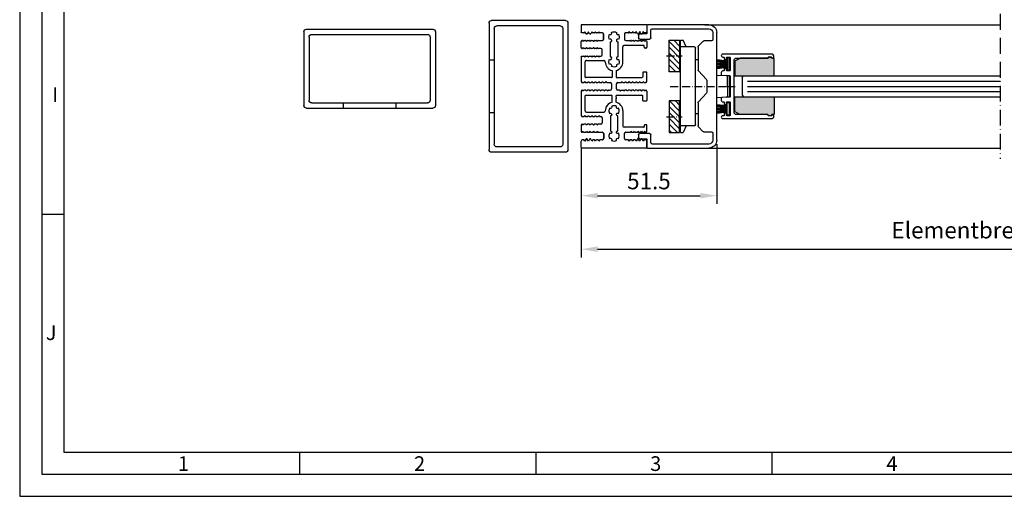
# Model space of a CAD drawing. Extents: x 98 to 1431, y 7585 to 22856.
# Drawn here: x 98 to 472, y 21919 to 22100 of the extents above; entities that cross this region are included whole.
import ezdxf

# ---------------------------------------------------------------- set-up
doc = ezdxf.new("R2010")
doc.units = 0
doc.header["$MEASUREMENT"] = 0
doc.linetypes.add('ACAD_ISO10W100', pattern=[18, 12, -3, 0, -3])
doc.layers.get('0').update_dxf_attribs({"linetype": 'CONTINUOUS'})
doc.layers.get('DEFPOINTS').update_dxf_attribs({"linetype": 'CONTINUOUS'})
for name, color, linetype in [('29986', 7, 'CONTINUOUS'), ('RAHMEN', 7, 'CONTINUOUS'), ('Strichpunkt schmal', 1, 'ACAD_ISO10W100'), ('Vollinie', 7, 'CONTINUOUS'), ('VORDERANSICHT', 7, 'CONTINUOUS')]:
    doc.layers.add(name, color=color, linetype=linetype)
doc.styles.add('Arial', font='arial.ttf')
doc.styles.add('ISO9', font='simplex')
doc.dimstyles.new('M 1zu1 schmidt', dxfattribs={"dimscale": 2.5, "dimtxt": 2.5, "dimasz": 2.5, "dimexe": 1.25, "dimexo": 0.625, "dimgap": 0.975, "dimtad": 1, "dimdec": 1, "dimdsep": 46, "dimtxsty": 'ISO9', "dimcen": 2.5, "dimclrd": 1, "dimclre": 1, "dimclrt": 1, "dimadec": 0, "dimazin": 0, "dimtfac": 1, "dimtdec": 1, "dimtmove": 0, "dimatfit": 3, "dimfxl": 1, "dimtolj": 1, "dimtzin": 0, "dimlwd": -1, "dimarcsym": 0})

# ---------------------------------------------------------------- blocks, each defined once
blk = doc.blocks.new('A$C2A19263F')
at = {"layer": 'RAHMEN', "color": 7, "linetype": 'Continuous'}
for p, q in [((0, 49), (0, 1)), ((1, 50), (29, 50)), ((30, 49), (30, 1)), ((0, 47.75), (0, 47.5)), ((2, 47), (2, 3)), ((3, 48), (27, 48)), ((28, 47), (28, 3)), ((28, 35), (30, 35)), ((28, 15), (30, 15)), ((3, 2), (27, 2)), ((1, 0), (29, 0))]:
    blk.add_line(p, q, dxfattribs=at)
for centre, start, end in [((1, 49), 90, 180), ((29, 49), 0, 90), ((3, 47), 90, 180), ((27, 47), 0, 90), ((1, 1), 180, 270), ((3, 3), 180, 270), ((27, 3), 270, 0), ((29, 1), 270, 0)]:
    blk.add_arc(centre, 1, start, end, dxfattribs=at)
blk = doc.blocks.new('17')
for p, q in [((-1.67, 4.75), (-1.22, 0.8)), ((-1.37, 4.75), (-0.92, 0.8)), ((-1.07, 4.75), (-0.62, 0.8)), ((-0.77, 4.75), (-0.32, 0.8)), ((-0.15, 4.75), (-0.15, 0.8)), ((0.15, 4.75), (0.15, 0.8)), ((0.77, 4.75), (0.32, 0.8)), ((1.07, 4.75), (0.62, 0.8)), ((1.37, 4.75), (0.92, 0.8)), ((1.67, 4.75), (1.22, 0.8))]:
    blk.add_line(p, q)
blk.add_lwpolyline([(2.4, 0), (-2.4, 0), (-2.4, 0.8), (2.4, 0.8)], close=True)
blk = doc.blocks.new('S9 Big Neu 1')
for p, q in [((-12.25, 43.74), (-12.5, 44.17)), ((-11.46, 43.74), (-12.25, 43.74)), ((-11.1, 44.17), (-11.29, 43.84)), ((-10.66, 43.4), (-11.1, 44.17)), ((-10.38, 43.3), (-10.48, 43.3)), ((-9.76, 44.17), (-10.2, 43.4)), ((-9.32, 43.4), (-9.76, 44.17)), ((-9.04, 43.3), (-9.14, 43.3)), ((-8.42, 44.17), (-8.86, 43.4)), ((-8.23, 43.84), (-8.42, 44.17)), ((-7.44, 43.74), (-8.06, 43.74)), ((-7.08, 44.17), (-7.27, 43.84)), ((-6.89, 43.84), (-7.08, 44.17)), ((-6.1, 43.74), (-6.72, 43.74)), ((-5.74, 44.17), (-5.93, 43.84)), ((-5.55, 43.84), (-5.74, 44.17)), ((-4.45, 43.74), (-5.38, 43.74)), ((-3.95, 41.34), (-3.95, 43.24)), ((3.95, 43.25), (3.95, 41.35)), ((5.38, 43.75), (4.45, 43.75)), ((5.74, 44.18), (5.55, 43.85)), ((5.93, 43.85), (5.74, 44.18)), ((6.72, 43.75), (6.1, 43.75)), ((7.08, 44.18), (6.89, 43.85)), ((7.27, 43.85), (7.08, 44.18)), ((8.06, 43.75), (7.44, 43.75)), ((8.42, 44.18), (8.23, 43.85)), ((8.86, 43.41), (8.42, 44.18)), ((9.14, 43.31), (9.04, 43.31)), ((9.76, 44.18), (9.32, 43.41)), ((10.2, 43.41), (9.76, 44.18)), ((10.48, 43.31), (10.38, 43.31)), ((11.1, 44.18), (10.66, 43.41)), ((11.29, 43.85), (11.1, 44.18)), ((12.26, 43.75), (11.46, 43.75)), ((12.5, 44.17), (12.26, 43.75)), ((-12.5, 40.41), (-12.31, 40.74)), ((-12.5, 38.2), (-12.5, 40.41)), ((-12.31, 37.87), (-12.5, 38.2)), ((-12.13, 40.84), (-12.13, 40.84)), ((-12.13, 37.77), (-12.13, 37.77)), ((-11.96, 40.74), (-11.77, 40.42)), ((-11.77, 38.19), (-11.96, 37.87)), ((-11.77, 40.42), (-11.58, 40.74)), ((-11.58, 37.87), (-11.77, 38.19)), ((-11.41, 40.84), (-10.79, 40.84)), ((-10.79, 37.77), (-11.41, 37.77)), ((-10.62, 40.74), (-10.43, 40.42)), ((-10.43, 38.19), (-10.62, 37.87)), ((-10.43, 40.42), (-10.24, 40.74)), ((-10.24, 37.87), (-10.43, 38.19)), ((-10.07, 40.84), (-9.45, 40.84)), ((-9.45, 37.77), (-10.07, 37.77)), ((-9.28, 40.74), (-9.09, 40.42)), ((-9.09, 38.19), (-9.28, 37.87)), ((-9.09, 40.42), (-8.9, 40.74)), ((-8.9, 37.87), (-9.09, 38.19)), ((-8.73, 40.84), (-8.11, 40.84)), ((-8.11, 37.77), (-8.73, 37.77)), ((-7.94, 40.74), (-7.75, 40.42)), ((-7.75, 38.19), (-7.94, 37.87)), ((-7.75, 40.42), (-7.56, 40.74)), ((-7.56, 37.87), (-7.75, 38.19)), ((-7.39, 40.84), (-6.77, 40.84)), ((-6.77, 37.77), (-7.39, 37.77)), ((-6.6, 40.74), (-6.41, 40.42)), ((-6.41, 38.19), (-6.6, 37.87)), ((-6.41, 40.42), (-6.22, 40.74)), ((-6.22, 37.87), (-6.41, 38.19)), ((-6.05, 40.84), (-4.45, 40.84)), ((-5, 37.77), (-6.05, 37.77)), ((4.45, 40.85), (6.05, 40.85)), ((6.22, 40.75), (6.41, 40.43)), ((6.41, 40.43), (6.6, 40.75)), ((6.77, 40.85), (7.39, 40.85)), ((7.56, 40.75), (7.75, 40.43)), ((7.75, 40.43), (7.94, 40.75)), ((8.11, 40.85), (8.73, 40.85)), ((8.9, 40.75), (9.09, 40.43)), ((9.09, 40.43), (9.28, 40.75)), ((9.45, 40.85), (10.07, 40.85)), ((10.24, 40.75), (10.43, 40.43)), ((10.43, 40.43), (10.62, 40.75)), ((10.79, 40.85), (11.41, 40.85)), ((11.58, 40.75), (11.77, 40.43)), ((11.77, 40.43), (11.96, 40.75)), ((12.13, 40.85), (12.13, 40.85)), ((12.31, 40.75), (12.5, 40.42)), ((-12.5, 34.44), (-12.25, 34.87)), ((-12.25, 34.87), (-11.46, 34.87)), ((-11.29, 34.77), (-11.1, 34.44)), ((-11.1, 34.44), (-10.91, 34.77)), ((-10.74, 34.87), (-10.12, 34.87)), ((-9.95, 34.77), (-9.76, 34.44)), ((-9.76, 34.44), (-9.57, 34.77)), ((-9.4, 34.87), (-8.78, 34.87)), ((-8.61, 34.77), (-8.42, 34.44)), ((-8.42, 34.44), (-8.23, 34.77)), ((-8.06, 34.87), (-7.44, 34.87)), ((-7.27, 34.77), (-7.08, 34.44)), ((-7.08, 34.44), (-6.89, 34.77)), ((-6.72, 34.87), (-6.1, 34.87)), ((-5.93, 34.77), (-5.74, 34.44)), ((-5.74, 34.44), (-5.55, 34.77)), ((-5.38, 34.87), (-5, 34.87)), ((-4.5, 35.37), (-4.5, 37.27)), ((-12.5, 25.28), (-12.25, 24.85)), ((-12.25, 24.85), (-11.46, 24.85)), ((-11.29, 24.95), (-11.1, 25.27)), ((-11.1, 25.27), (-10.91, 24.95)), ((-10.74, 24.85), (-10.12, 24.85)), ((-9.95, 24.95), (-9.76, 25.27)), ((-9.76, 25.27), (-9.57, 24.95)), ((-9.4, 24.85), (-8.78, 24.85)), ((-8.61, 24.95), (-8.42, 25.27)), ((-8.42, 25.27), (-8.23, 24.95)), ((-8.06, 24.85), (-7.44, 24.85)), ((-7.27, 24.95), (-7.08, 25.27)), ((-7.08, 25.27), (-6.89, 24.95)), ((-6.72, 24.85), (-6.1, 24.85)), ((-5.93, 24.95), (-5.74, 25.27)), ((-5.74, 25.27), (-5.55, 24.95)), ((-5.38, 24.85), (-4.76, 24.85)), ((-4.59, 24.95), (-4.4, 25.27)), ((-4.4, 25.27), (-4.21, 24.95)), ((-4.04, 24.85), (-3.42, 24.85)), ((-3.25, 24.95), (-3.06, 25.27)), ((-3.06, 25.27), (-2.87, 24.95)), ((-1.84, 24.85), (-1.46, 24.85)), ((-0.96, 24.35), (-0.96, 22.45)), ((0.96, 22.45), (0.96, 24.35)), ((1.46, 24.85), (2.7, 24.85)), ((2.87, 24.95), (3.06, 25.27)), ((3.06, 25.27), (3.25, 24.95)), ((3.42, 24.85), (4.04, 24.85)), ((4.21, 24.95), (4.4, 25.27)), ((4.4, 25.27), (4.59, 24.95)), ((4.76, 24.85), (5.38, 24.85)), ((5.55, 24.95), (5.74, 25.27)), ((5.74, 25.27), (5.93, 24.95)), ((6.1, 24.85), (6.72, 24.85)), ((6.89, 24.95), (7.08, 25.27)), ((7.08, 25.27), (7.27, 24.95)), ((7.44, 24.85), (8.06, 24.85)), ((8.23, 24.95), (8.42, 25.27)), ((8.42, 25.27), (8.61, 24.95)), ((8.78, 24.85), (9.4, 24.85)), ((9.57, 24.95), (9.76, 25.27)), ((9.76, 25.27), (9.95, 24.95)), ((10.12, 24.85), (10.74, 24.85)), ((10.91, 24.95), (11.1, 25.27)), ((11.1, 25.27), (11.29, 24.95)), ((11.46, 24.85), (12.25, 24.85)), ((12.25, 24.85), (12.5, 25.27)), ((-12.31, 21.85), (-12.5, 21.52)), ((-12.13, 21.95), (-12.13, 21.95)), ((-11.77, 21.53), (-11.96, 21.85)), ((-11.58, 21.85), (-11.77, 21.53)), ((-10.79, 21.95), (-11.41, 21.95)), ((-10.43, 21.53), (-10.62, 21.85)), ((-10.24, 21.85), (-10.43, 21.53)), ((-9.45, 21.95), (-10.07, 21.95)), ((-9.09, 21.53), (-9.28, 21.85)), ((-8.9, 21.85), (-9.09, 21.53)), ((-8.11, 21.95), (-8.73, 21.95)), ((-7.75, 21.53), (-7.94, 21.85)), ((-7.56, 21.85), (-7.75, 21.53)), ((-6.77, 21.95), (-7.39, 21.95)), ((-6.41, 21.53), (-6.6, 21.85)), ((-6.22, 21.85), (-6.41, 21.53)), ((-5.43, 21.95), (-6.05, 21.95)), ((-5.07, 21.53), (-5.26, 21.85)), ((-4.88, 21.85), (-5.07, 21.53)), ((-4.09, 21.95), (-4.71, 21.95)), ((-3.73, 21.53), (-3.92, 21.85)), ((-3.54, 21.85), (-3.73, 21.53)), ((-2.75, 21.95), (-3.37, 21.95)), ((-2.39, 21.53), (-2.58, 21.85)), ((-2.2, 21.85), (-2.39, 21.53)), ((2.03, 21.95), (1.46, 21.95)), ((2.39, 21.53), (2.2, 21.85)), ((2.58, 21.85), (2.39, 21.53)), ((3.73, 21.53), (3.54, 21.85)), ((3.92, 21.85), (3.73, 21.53)), ((4.71, 21.95), (4.09, 21.95)), ((5.07, 21.53), (4.88, 21.85)), ((5.26, 21.85), (5.07, 21.53)), ((6.05, 21.95), (5.43, 21.95)), ((6.41, 21.53), (6.22, 21.85)), ((6.6, 21.85), (6.41, 21.53)), ((7.39, 21.95), (6.77, 21.95)), ((7.75, 21.53), (7.56, 21.85)), ((7.94, 21.85), (7.75, 21.53)), ((8.73, 21.95), (8.11, 21.95)), ((9.09, 21.53), (8.9, 21.85)), ((9.28, 21.85), (9.09, 21.53)), ((10.07, 21.95), (9.45, 21.95)), ((10.43, 21.53), (10.24, 21.85)), ((10.62, 21.85), (10.43, 21.53)), ((11.41, 21.95), (10.79, 21.95)), ((11.77, 21.53), (11.58, 21.85)), ((11.96, 21.85), (11.77, 21.53)), ((12.13, 21.95), (12.13, 21.95)), ((12.5, 21.52), (12.31, 21.85)), ((-12.5, 12.39), (-12.25, 11.96)), ((-12.25, 11.96), (-11.46, 11.96)), ((-11.29, 12.06), (-11.1, 12.39)), ((-11.1, 12.39), (-10.91, 12.06)), ((-10.74, 11.96), (-10.12, 11.96)), ((-9.95, 12.06), (-9.76, 12.39)), ((-9.76, 12.39), (-9.57, 12.06)), ((-9.4, 11.96), (-8.78, 11.96)), ((-8.61, 12.06), (-8.42, 12.39)), ((-8.42, 12.39), (-8.23, 12.06)), ((-8.06, 11.96), (-7.44, 11.96)), ((-7.27, 12.06), (-7.08, 12.39)), ((-7.08, 12.39), (-6.89, 12.06)), ((-6.72, 11.96), (-6.1, 11.96)), ((-5.93, 12.06), (-5.74, 12.39)), ((-5.74, 12.39), (-5.55, 12.06)), ((-5.38, 11.96), (-5, 11.96)), ((-4.5, 11.46), (-4.5, 9.56)), ((-12.31, 8.96), (-12.5, 8.63)), ((-12.5, 8.63), (-12.5, 6.39)), ((-12.13, 9.06), (-12.13, 9.06)), ((-11.77, 8.64), (-11.96, 8.96)), ((-11.58, 8.96), (-11.77, 8.64)), ((-10.79, 9.06), (-11.41, 9.06)), ((-10.43, 8.64), (-10.62, 8.96)), ((-10.24, 8.96), (-10.43, 8.64)), ((-9.45, 9.06), (-10.07, 9.06)), ((-9.09, 8.64), (-9.28, 8.96)), ((-8.9, 8.96), (-9.09, 8.64)), ((-8.11, 9.06), (-8.73, 9.06)), ((-7.75, 8.64), (-7.94, 8.96)), ((-7.56, 8.96), (-7.75, 8.64)), ((-6.77, 9.06), (-7.39, 9.06)), ((-6.41, 8.64), (-6.6, 8.96)), ((-6.22, 8.96), (-6.41, 8.64)), ((-5, 9.06), (-6.05, 9.06)), ((-12.5, 6.39), (-12.31, 6.06)), ((-12.13, 5.96), (-12.13, 5.96)), ((-11.96, 6.06), (-11.77, 6.38)), ((-11.77, 6.38), (-11.58, 6.06)), ((-11.41, 5.96), (-10.79, 5.96)), ((-10.62, 6.06), (-10.43, 6.38)), ((-10.43, 6.38), (-10.24, 6.06)), ((-10.07, 5.96), (-9.45, 5.96)), ((-9.28, 6.06), (-9.09, 6.38)), ((-9.09, 6.38), (-8.9, 6.06)), ((-8.73, 5.96), (-8.11, 5.96)), ((-7.94, 6.06), (-7.75, 6.38)), ((-7.75, 6.38), (-7.56, 6.06)), ((-7.39, 5.96), (-6.77, 5.96)), ((-6.6, 6.06), (-6.41, 6.38)), ((-6.41, 6.38), (-6.22, 6.06)), ((-6.05, 5.96), (-4.45, 5.96)), ((-3.95, 5.46), (-3.95, 3.56)), ((3.95, 3.55), (3.95, 5.45)), ((4.45, 5.95), (6.05, 5.95)), ((6.22, 6.05), (6.41, 6.37)), ((6.41, 6.37), (6.6, 6.05)), ((6.77, 5.95), (7.39, 5.95)), ((7.56, 6.05), (7.75, 6.37)), ((7.75, 6.37), (7.94, 6.05)), ((8.11, 5.95), (8.73, 5.95)), ((8.9, 6.05), (9.09, 6.37)), ((9.09, 6.37), (9.28, 6.05)), ((9.45, 5.95), (10.07, 5.95)), ((10.24, 6.05), (10.43, 6.37)), ((10.43, 6.37), (10.62, 6.05)), ((10.79, 5.95), (11.41, 5.95)), ((11.58, 6.05), (11.77, 6.37)), ((11.77, 6.37), (11.96, 6.05)), ((12.13, 5.95), (12.13, 5.95)), ((12.31, 6.05), (12.5, 6.38)), ((-12.25, 3.06), (-12.5, 2.63)), ((-11.46, 3.06), (-12.25, 3.06)), ((-11.1, 2.63), (-11.29, 2.96)), ((-10.66, 3.4), (-11.1, 2.63)), ((-10.38, 3.5), (-10.48, 3.5)), ((-9.76, 2.63), (-10.2, 3.4)), ((-9.32, 3.4), (-9.76, 2.63)), ((-9.04, 3.5), (-9.14, 3.5)), ((-8.42, 2.63), (-8.86, 3.4)), ((-8.23, 2.96), (-8.42, 2.63)), ((-7.44, 3.06), (-8.06, 3.06)), ((-7.08, 2.63), (-7.27, 2.96)), ((-6.89, 2.96), (-7.08, 2.63)), ((-6.1, 3.06), (-6.72, 3.06)), ((-5.74, 2.63), (-5.93, 2.96)), ((-5.55, 2.96), (-5.74, 2.63)), ((-4.45, 3.06), (-5.38, 3.06)), ((5.38, 3.05), (4.45, 3.05)), ((5.74, 2.62), (5.55, 2.95)), ((5.93, 2.95), (5.74, 2.62)), ((6.72, 3.05), (6.1, 3.05)), ((7.08, 2.62), (6.89, 2.95)), ((7.27, 2.95), (7.08, 2.62)), ((8.06, 3.05), (7.44, 3.05)), ((8.42, 2.62), (8.23, 2.95)), ((8.86, 3.39), (8.42, 2.62)), ((9.14, 3.49), (9.04, 3.49)), ((9.76, 2.62), (9.32, 3.39)), ((10.2, 3.39), (9.76, 2.62)), ((10.48, 3.49), (10.38, 3.49)), ((11.1, 2.62), (10.66, 3.39)), ((11.29, 2.95), (11.1, 2.62)), ((12.26, 3.05), (11.46, 3.05)), ((12.5, 2.63), (12.26, 3.05))]:
    blk.add_line(p, q)
for points in [[(-1.68, 33.68, 0.644931), (-0.88, 34.12, 0.395466), (-1.38, 34.59), (-1.38, 40.32, 0.43566), (-0.88, 40.86, 0.597639), (-1.68, 41.23, -0.11523), (-1.95, 42.08, -0.149954), (-1.68, 43.19, 0.648156), (-0.88, 43.62, 0.147287), (-0.98, 43.89, -0.132515), (0, 44.16, -0.132451), (0.98, 43.89, 0.182499), (0.88, 43.55, 0.60073), (1.68, 43.19, -0.115229), (1.95, 42.34, -0.149955), (1.68, 41.23, 0.644931), (0.88, 40.79, 0.395466), (1.38, 40.32), (1.38, 34.59, 0.43566), (0.88, 34.05, 0.597639), (1.68, 33.68, -0.11523), (1.95, 32.83, -0.149954), (1.68, 31.72, 0.648156), (0.88, 31.28, 0.147287), (0.98, 31.01, -0.2697), (-0.98, 31.01, 0.182499), (-0.88, 31.35, 0.60073), (-1.68, 31.72, -0.115229), (-1.95, 32.56, -0.149955)], [(-1.68, 13.12, -0.644931), (-0.88, 12.68, -0.395466), (-1.38, 12.21), (-1.38, 6.48, -0.43566), (-0.88, 5.94, -0.597639), (-1.68, 5.57, 0.11523), (-1.95, 4.72, 0.149954), (-1.68, 3.61, -0.648156), (-0.88, 3.18, -0.147287), (-0.98, 2.91, 0.132515), (0, 2.64, 0.132451), (0.98, 2.91, -0.182499), (0.88, 3.25, -0.60073), (1.68, 3.61, 0.115229), (1.95, 4.46, 0.149955), (1.68, 5.57, -0.644931), (0.88, 6.01, -0.395466), (1.38, 6.48), (1.38, 12.21, -0.43566), (0.88, 12.75, -0.597639), (1.68, 13.12, 0.11523), (1.95, 13.97, 0.149954), (1.68, 15.08, -0.648156), (0.88, 15.52, -0.147287), (0.98, 15.79, 0.2697), (-0.98, 15.79, -0.182499), (-0.88, 15.45, -0.60073), (-1.68, 15.08, 0.115229), (-1.95, 14.24, 0.149955)]]:
    blk.add_lwpolyline(points, format="xyb", close=True)
for centre, radius, start, end in [((-11.46, 43.94), 0.2, 270, 330), ((-10.48, 43.5), 0.2, 210, 270), ((-10.38, 43.5), 0.2, 270, 330), ((-9.14, 43.5), 0.2, 210, 270), ((-9.04, 43.5), 0.2, 270, 330), ((-8.06, 43.94), 0.2, 210, 270), ((-7.44, 43.94), 0.2, 270, 330), ((-6.72, 43.94), 0.2, 210, 270), ((-6.1, 43.94), 0.2, 270, 330), ((-5.38, 43.94), 0.2, 210, 270), ((-4.45, 43.24), 0.5, 0, 90), ((-4.45, 41.34), 0.5, 270, 0), ((4.45, 43.25), 0.5, 90, 180), ((4.45, 41.35), 0.5, 180, 270), ((5.38, 43.95), 0.2, 270, 330), ((6.1, 43.95), 0.2, 210, 270), ((6.72, 43.95), 0.2, 270, 330), ((7.44, 43.95), 0.2, 210, 270), ((8.06, 43.95), 0.2, 270, 330), ((9.04, 43.51), 0.2, 210, 270), ((9.14, 43.51), 0.2, 270, 330), ((10.38, 43.51), 0.2, 210, 270), ((10.48, 43.51), 0.2, 270, 330), ((11.46, 43.95), 0.2, 210, 270), ((-12.13, 40.64), 0.2, 90, 150), ((-12.13, 37.97), 0.2, 210, 270), ((-12.13, 40.64), 0.2, 30, 90), ((-12.13, 37.97), 0.2, 270, 330), ((-11.41, 40.64), 0.2, 90, 150), ((-11.41, 37.97), 0.2, 210, 270), ((-10.79, 40.64), 0.2, 30, 90), ((-10.79, 37.97), 0.2, 270, 330), ((-10.07, 40.64), 0.2, 90, 150), ((-10.07, 37.97), 0.2, 210, 270), ((-9.45, 40.64), 0.2, 30, 90), ((-9.45, 37.97), 0.2, 270, 330), ((-8.73, 40.64), 0.2, 90, 150), ((-8.73, 37.97), 0.2, 210, 270), ((-8.11, 40.64), 0.2, 30, 90), ((-8.11, 37.97), 0.2, 270, 330), ((-7.39, 40.64), 0.2, 90, 150), ((-7.39, 37.97), 0.2, 210, 270), ((-6.77, 40.64), 0.2, 30, 90), ((-6.77, 37.97), 0.2, 270, 330), ((-6.05, 40.64), 0.2, 90, 150), ((-6.05, 37.97), 0.2, 210, 270), ((-5, 37.27), 0.5, 0, 90), ((6.05, 40.65), 0.2, 30, 90), ((6.77, 40.65), 0.2, 90, 150), ((7.39, 40.65), 0.2, 30, 90), ((8.11, 40.65), 0.2, 90, 150), ((8.73, 40.65), 0.2, 30, 90), ((9.45, 40.65), 0.2, 90, 150), ((10.07, 40.65), 0.2, 30, 90), ((10.79, 40.65), 0.2, 90, 150), ((11.41, 40.65), 0.2, 30, 90), ((12.13, 40.65), 0.2, 90, 150), ((12.13, 40.65), 0.2, 30, 90), ((-11.46, 34.67), 0.2, 30, 90), ((-10.74, 34.67), 0.2, 90, 150), ((-10.12, 34.67), 0.2, 30, 90), ((-9.4, 34.67), 0.2, 90, 150), ((-8.78, 34.67), 0.2, 30, 90), ((-8.06, 34.67), 0.2, 90, 150), ((-7.44, 34.67), 0.2, 30, 90), ((-6.72, 34.67), 0.2, 90, 150), ((-6.1, 34.67), 0.2, 30, 90), ((-5.38, 34.67), 0.2, 90, 150), ((-5, 35.37), 0.5, 270, 0), ((-11.46, 25.05), 0.2, 270, 330), ((-10.74, 25.05), 0.2, 210, 270), ((-10.12, 25.05), 0.2, 270, 330), ((-9.4, 25.05), 0.2, 210, 270), ((-8.78, 25.05), 0.2, 270, 330), ((-8.06, 25.05), 0.2, 210, 270), ((-7.44, 25.05), 0.2, 270, 330), ((-6.72, 25.05), 0.2, 210, 270), ((-6.1, 25.05), 0.2, 270, 330), ((-5.38, 25.05), 0.2, 210, 270), ((-4.76, 25.05), 0.2, 270, 330), ((-4.04, 25.05), 0.2, 210, 270), ((-3.42, 25.05), 0.2, 270, 330), ((-2.7, 25.05), 0.2, 210, 270), ((-1.46, 24.35), 0.5, 0, 90), ((-1.46, 22.45), 0.5, 270, 0), ((1.46, 24.35), 0.5, 90, 180), ((1.46, 22.45), 0.5, 180, 270), ((2.7, 25.05), 0.2, 270, 330), ((3.42, 25.05), 0.2, 210, 270), ((4.04, 25.05), 0.2, 270, 330), ((4.76, 25.05), 0.2, 210, 270), ((5.38, 25.05), 0.2, 270, 330), ((6.1, 25.05), 0.2, 210, 270), ((6.72, 25.05), 0.2, 270, 330), ((7.44, 25.05), 0.2, 210, 270), ((8.06, 25.05), 0.2, 270, 330), ((8.78, 25.05), 0.2, 210, 270), ((9.4, 25.05), 0.2, 270, 330), ((10.12, 25.05), 0.2, 210, 270), ((10.74, 25.05), 0.2, 270, 330), ((11.46, 25.05), 0.2, 210, 270), ((-12.13, 21.75), 0.2, 90, 150), ((-12.13, 21.75), 0.2, 30, 90), ((-11.41, 21.75), 0.2, 90, 150), ((-10.79, 21.75), 0.2, 30, 90), ((-10.07, 21.75), 0.2, 90, 150), ((-9.45, 21.75), 0.2, 30, 90), ((-8.73, 21.75), 0.2, 90, 150), ((-8.11, 21.75), 0.2, 30, 90), ((-7.39, 21.75), 0.2, 90, 150), ((-6.77, 21.75), 0.2, 30, 90), ((-6.05, 21.75), 0.2, 90, 150), ((-5.43, 21.75), 0.2, 30, 90), ((-4.71, 21.75), 0.2, 90, 150), ((-4.09, 21.75), 0.2, 30, 90), ((-3.37, 21.75), 0.2, 90, 150), ((-2.75, 21.75), 0.2, 30, 90), ((-2.03, 21.75), 0.2, 90, 150), ((2.03, 21.75), 0.2, 30, 90), ((2.75, 21.75), 0.2, 90, 150), ((3.37, 21.75), 0.2, 30, 90), ((4.09, 21.75), 0.2, 90, 150), ((4.71, 21.75), 0.2, 30, 90), ((5.43, 21.75), 0.2, 90, 150), ((6.05, 21.75), 0.2, 30, 90), ((6.77, 21.75), 0.2, 90, 150), ((7.39, 21.75), 0.2, 30, 90), ((8.11, 21.75), 0.2, 90, 150), ((8.73, 21.75), 0.2, 30, 90), ((9.45, 21.75), 0.2, 90, 150), ((10.07, 21.75), 0.2, 30, 90), ((10.79, 21.75), 0.2, 90, 150), ((11.41, 21.75), 0.2, 30, 90), ((12.13, 21.75), 0.2, 90, 150), ((12.13, 21.75), 0.2, 30, 90), ((-11.46, 12.16), 0.2, 270, 330), ((-10.74, 12.16), 0.2, 210, 270), ((-10.12, 12.16), 0.2, 270, 330), ((-9.4, 12.16), 0.2, 210, 270), ((-8.78, 12.16), 0.2, 270, 330), ((-8.06, 12.16), 0.2, 210, 270), ((-7.44, 12.16), 0.2, 270, 330), ((-6.72, 12.16), 0.2, 210, 270), ((-6.1, 12.16), 0.2, 270, 330), ((-5.38, 12.16), 0.2, 210, 270), ((-5, 11.46), 0.5, 0, 90), ((-12.13, 8.86), 0.2, 90, 150), ((-12.13, 8.86), 0.2, 30, 90), ((-11.41, 8.86), 0.2, 90, 150), ((-10.79, 8.86), 0.2, 30, 90), ((-10.07, 8.86), 0.2, 90, 150), ((-9.45, 8.86), 0.2, 30, 90), ((-8.73, 8.86), 0.2, 90, 150), ((-8.11, 8.86), 0.2, 30, 90), ((-7.39, 8.86), 0.2, 90, 150), ((-6.77, 8.86), 0.2, 30, 90), ((-6.05, 8.86), 0.2, 90, 150), ((-5, 9.56), 0.5, 270, 0), ((-12.13, 6.16), 0.2, 210, 270), ((-12.13, 6.16), 0.2, 270, 330), ((-11.41, 6.16), 0.2, 210, 270), ((-10.79, 6.16), 0.2, 270, 330), ((-10.07, 6.16), 0.2, 210, 270), ((-9.45, 6.16), 0.2, 270, 330), ((-8.73, 6.16), 0.2, 210, 270), ((-8.11, 6.16), 0.2, 270, 330), ((-7.39, 6.16), 0.2, 210, 270), ((-6.77, 6.16), 0.2, 270, 330), ((-6.05, 6.16), 0.2, 210, 270), ((-4.45, 5.46), 0.5, 0, 90), ((4.45, 5.45), 0.5, 90, 180), ((6.05, 6.15), 0.2, 270, 330), ((6.77, 6.15), 0.2, 210, 270), ((7.39, 6.15), 0.2, 270, 330), ((8.11, 6.15), 0.2, 210, 270), ((8.73, 6.15), 0.2, 270, 330), ((9.45, 6.15), 0.2, 210, 270), ((10.07, 6.15), 0.2, 270, 330), ((10.79, 6.15), 0.2, 210, 270), ((11.41, 6.15), 0.2, 270, 330), ((12.13, 6.15), 0.2, 210, 270), ((12.13, 6.15), 0.2, 270, 330), ((-11.46, 2.86), 0.2, 30, 90), ((-10.48, 3.3), 0.2, 90, 150), ((-10.38, 3.3), 0.2, 30, 90), ((-9.14, 3.3), 0.2, 90, 150), ((-9.04, 3.3), 0.2, 30, 90), ((-8.06, 2.86), 0.2, 90, 150), ((-7.44, 2.86), 0.2, 30, 90), ((-6.72, 2.86), 0.2, 90, 150), ((-6.1, 2.86), 0.2, 30, 90), ((-5.38, 2.86), 0.2, 90, 150), ((-4.45, 3.56), 0.5, 270, 0), ((4.45, 3.55), 0.5, 180, 270), ((5.38, 2.85), 0.2, 30, 90), ((6.1, 2.85), 0.2, 90, 150), ((6.72, 2.85), 0.2, 30, 90), ((7.44, 2.85), 0.2, 90, 150), ((8.06, 2.85), 0.2, 30, 90), ((9.04, 3.29), 0.2, 90, 150), ((9.14, 3.29), 0.2, 30, 90), ((10.38, 3.29), 0.2, 90, 150), ((10.48, 3.29), 0.2, 30, 90), ((11.46, 2.85), 0.2, 90, 150)]:
    blk.add_arc(centre, radius, start, end)
at = {"layer": 'VORDERANSICHT'}
for p, q in [((-12.5, 46.6), (-12.5, 44.17)), ((12.3, 46.8), (-12.3, 46.8)), ((12.5, 46.6), (12.5, 44.17)), ((3.35, 32.7), (3.35, 38.45)), ((11.2, 38.95), (3.85, 38.95)), ((11.5, 38.25), (11.5, 38.65)), ((12.2, 37.95), (11.8, 37.95)), ((12.5, 40.42), (12.5, 38.25)), ((-12.5, 34.44), (-12.5, 25.28)), ((-11, 26.95), (-11, 32.72)), ((-10.5, 33.22), (-3.85, 33.22)), ((-3.35, 32.65), (-3.35, 32.75)), ((-0.95, 26.75), (-10.8, 26.75)), ((-0.75, 29.44), (-0.75, 26.95)), ((0.75, 29.44), (0.75, 28.04)), ((0.75, 27.46), (0.75, 26.95)), ((0.95, 26.75), (10.6, 26.75)), ((10.9, 28.64), (10.9, 27.05)), ((12.3, 28.84), (11.1, 28.84)), ((12.5, 25.27), (12.5, 28.64)), ((-2.7, 24.85), (-1.84, 24.85)), ((-12.5, 21.52), (-12.5, 12.39)), ((-11, 14.11), (-11, 19.85)), ((-10.8, 20.05), (-0.95, 20.05)), ((-2.03, 21.95), (-1.46, 21.95)), ((-0.75, 17.36), (-0.75, 19.85)), ((0.75, 19.34), (0.75, 19.85)), ((0.75, 17.36), (0.75, 18.76)), ((0.95, 20.05), (10.6, 20.05)), ((2.75, 21.95), (3.37, 21.95)), ((10.9, 18.08), (10.9, 19.75)), ((12.5, 21.52), (12.5, 18.08)), ((11.1, 17.88), (12.3, 17.88)), ((-10.5, 13.61), (-3.85, 13.61)), ((-3.35, 14.1), (-3.35, 14.08)), ((3.35, 14.1), (3.35, 8.35)), ((11.2, 7.85), (3.85, 7.85)), ((11.5, 8.55), (11.5, 8.15)), ((12.2, 8.85), (11.8, 8.85)), ((12.5, 6.38), (12.5, 8.55)), ((-12.5, 0.2), (-12.5, 2.63)), ((12.3, 0), (-12.3, 0)), ((12.5, 0.2), (12.5, 2.63))]:
    blk.add_line(p, q, dxfattribs=at)
for centre, radius, start, end in [((-12.3, 46.6), 0.2, 90, 180), ((12.3, 46.6), 0.2, 0, 90), ((3.85, 38.45), 0.5, 90, 180), ((11.2, 38.65), 0.3, 0, 90), ((11.8, 38.25), 0.3, 180, 270), ((12.2, 38.25), 0.3, 270, 360), ((-10.5, 32.72), 0.5, 90, 180), ((-3.85, 32.72), 0.5, 4.2107, 90), ((0, 32.7), 3.35, 180.7984, 257.0671), ((0, 32.7), 3.35, 282.9239, 0), ((-10.8, 26.95), 0.2, 180, 270), ((-0.95, 26.95), 0.2, 270, 0), ((0.95, 28.04), 0.2, 180, 235.1501), ((0.95, 27.46), 0.2, 124.8499, 180), ((0.95, 26.95), 0.2, 180, 270), ((0.75, 27.75), 0.15, 304.8499, 55.1501), ((10.6, 27.05), 0.3, 270, 0), ((11.1, 28.64), 0.2, 90, 180.0011), ((12.3, 28.64), 0.2, 0.0011, 90), ((-10.8, 19.85), 0.2, 90, 180), ((-0.95, 19.85), 0.2, 0, 90), ((0.95, 19.85), 0.2, 90, 180), ((0.95, 19.34), 0.2, 180, 235.1501), ((0.95, 18.76), 0.2, 124.8499, 180), ((0.75, 19.05), 0.15, 304.8499, 55.1501), ((10.6, 19.75), 0.3, 0, 90), ((0, 14.1), 3.35, 102.9284, 180), ((0, 14.1), 3.35, 0, 77.0761), ((11.1, 18.08), 0.2, 179.9989, 270), ((12.3, 18.08), 0.2, 269.9995, 359.9995), ((-10.5, 14.11), 0.5, 180, 270), ((-3.85, 14.11), 0.5, 270, 355.7893), ((3.85, 8.35), 0.5, 180, 270), ((11.2, 8.15), 0.3, 270, 0), ((11.8, 8.55), 0.3, 90, 180), ((12.2, 8.55), 0.3, 0, 90), ((-12.3, 0.2), 0.2, 180, 270), ((12.3, 0.2), 0.2, 270, 0)]:
    blk.add_arc(centre, radius, start, end, dxfattribs=at)
blk = doc.blocks.new('Profil2')
h = blk.add_hatch()
h.set_pattern_fill('ANSI31', color=1, scale=0.5, angle=360, style=0)
h.set_pattern_definition([(45, (-259.6746, -168.183), (-1.122532, 1.122532), [])])
h.paths.add_polyline_path([(250.99, 140.89), (246.99, 140.89), (246.99, 128.89), (250.99, 128.89)])
h.paths.add_polyline_path([(250.99, 105.83), (246.99, 105.83), (246.99, 117.83), (250.99, 117.83)])
at = {"color": 7, "linetype": 'Continuous'}
for p, q in [((244.51, 138.36), (245.59, 140.89)), ((246.59, 140.89), (245.59, 140.89)), ((246.99, 138.67), (246.59, 139.07)), ((240.89, 108.86), (240.89, 137.86)), ((241.39, 138.36), (246.59, 138.36)), ((240.89, 133.61), (239.99, 133.61)), ((246.99, 131.12), (246.59, 130.72)), ((246.99, 115.6), (246.59, 116)), ((240.89, 113.11), (239.99, 113.11)), ((241.39, 108.36), (246.59, 108.36)), ((244.51, 108.36), (245.59, 105.83)), ((246.59, 105.83), (245.59, 105.83)), ((246.99, 108.05), (246.59, 107.65))]:
    blk.add_line(p, q, dxfattribs=at)
blk.add_line((246.59, 105.83), (246.59, 140.89))
for points in [[(250.99, 140.89), (246.99, 140.89), (246.99, 128.89), (250.99, 128.89)], [(250.99, 105.83), (246.99, 105.83), (246.99, 117.83), (250.99, 117.83)]]:
    blk.add_lwpolyline(points, close=True)
for centre, start, end in [((241.39, 137.86), 90.003, 180.003), ((241.39, 108.86), 180.003, 270.003)]:
    blk.add_arc(centre, 0.5, start, end, dxfattribs=at)
at = {"layer": '29986', "color": 7, "linetype": 'Continuous'}
for p, q in [((235.89, 146.75), (259.19, 146.75)), ((259.39, 146.55), (259.39, 143.45)), ((232.89, 102.95), (232.89, 143.75)), ((234.39, 143.75), (234.39, 141.1)), ((257.39, 145.25), (235.89, 145.25)), ((257.89, 141.75), (257.89, 144.75)), ((259.59, 143.25), (262.09, 143.25)), ((262.59, 142.75), (262.59, 141.75)), ((234.89, 140.6), (237.78, 140.6)), ((238.14, 140.45), (239.84, 138.75)), ((262.09, 141.25), (258.39, 141.25)), ((239.99, 138.39), (239.99, 129.56)), ((239.84, 129.2), (236.74, 125.9)), ((236.59, 125.54), (236.59, 121.16)), ((236.74, 120.8), (239.84, 117.5)), ((239.99, 117.14), (239.99, 108.31)), ((234.39, 105.6), (234.39, 102.95)), ((237.78, 106.1), (234.89, 106.1)), ((239.84, 107.95), (238.14, 106.25)), ((257.89, 101.95), (257.89, 104.95)), ((258.39, 105.45), (262.09, 105.45)), ((262.59, 104.95), (262.59, 103.95)), ((235.89, 101.45), (257.39, 101.45)), ((259.39, 103.25), (259.39, 100.15)), ((262.09, 103.45), (259.59, 103.45)), ((259.19, 99.95), (235.89, 99.95))]:
    blk.add_line(p, q, dxfattribs=at)
for centre, radius, start, end in [((235.89, 143.75), 3, 90, 180), ((259.19, 146.55), 0.2, 360, 90), ((235.89, 143.75), 1.5, 90, 180), ((257.39, 144.75), 0.5, 0, 90), ((259.59, 143.45), 0.2, 180, 270), ((262.09, 142.75), 0.5, 360, 90), ((234.89, 141.1), 0.5, 180, 270), ((237.78, 140.1), 0.5, 45, 90), ((239.49, 138.39), 0.5, 0, 45), ((258.39, 141.75), 0.5, 180, 270), ((262.09, 141.75), 0.5, 270, 360), ((239.49, 129.56), 0.5, 315, 0), ((237.09, 125.54), 0.5, 135, 180), ((237.09, 121.16), 0.5, 180, 225), ((239.49, 117.14), 0.5, 0, 45), ((234.89, 105.6), 0.5, 90, 180), ((237.78, 106.6), 0.5, 270, 315), ((239.49, 108.31), 0.5, 315, 0), ((258.39, 104.95), 0.5, 90, 180), ((262.09, 104.95), 0.5, 0, 90), ((235.89, 102.95), 3, 180, 270), ((235.89, 102.95), 1.5, 180, 270), ((257.39, 101.95), 0.5, 270, 0), ((259.59, 103.25), 0.2, 90, 180), ((262.09, 103.95), 0.5, 270, 0), ((259.19, 100.15), 0.2, 270, 0)]:
    blk.add_arc(centre, radius, start, end, dxfattribs=at)
at = {"layer": 'Strichpunkt schmal', "ltscale": 0.25}
for p, q in [((251.99, 134.89), (245.99, 134.89)), ((250.59, 123.35), (225.84, 123.35)), ((251.99, 111.83), (245.99, 111.83))]:
    blk.add_line(p, q, dxfattribs=at)
at = {"layer": 'VORDERANSICHT', "xscale": -1}
blk.add_blockref('S9 Big Neu 1', (271.89, 99.95), dxfattribs=at)
blk = doc.blocks.new('*D20')
at = {"color": 1, "lineweight": -2, "transparency": 16777216}
for p, q in [((311.24, 22050.12), (311.24, 22009.93)), ((634.75, 22050.11), (634.75, 22009.93))]:
    blk.add_line(p, q, dxfattribs=at)
at = {"color": 1, "transparency": 16777216}
blk.add_line((317.49, 22013.06), (628.5, 22013.06), dxfattribs=at)
for points in [[(317.49, 22014.1), (317.49, 22012.02), (311.24, 22013.06)], [(628.5, 22014.1), (628.5, 22012.02), (634.75, 22013.06)]]:
    blk.add_solid(points, dxfattribs=at)
at = {"layer": 'DEFPOINTS', "color": 0, "transparency": 16777216}
for p in [(311.24, 22051.68), (634.75, 22051.67), (634.75, 22013.06)]:
    blk.add_point(p, dxfattribs=at)
at = {"color": 1, "transparency": 16777216, "insert": (472.57, 22020.26), "char_height": 6.25, "attachment_point": 5, "style": 'ISO9'}
blk.add_mtext('\\A1;{\\Fsimplex|c0;\\C1;Elementbreite / width}', dxfattribs=at)
blk = doc.blocks.new('*D21')
at = {"color": 1, "lineweight": -2, "transparency": 16777216}
for p, q in [((311.24, 22051.33), (311.24, 22030.25)), ((362.74, 22052.91), (362.74, 22030.25))]:
    blk.add_line(p, q, dxfattribs=at)
at = {"color": 1, "transparency": 16777216}
blk.add_line((317.49, 22033.37), (356.49, 22033.37), dxfattribs=at)
for points in [[(317.49, 22034.41), (317.49, 22032.33), (311.24, 22033.37)], [(356.49, 22034.41), (356.49, 22032.33), (362.74, 22033.37)]]:
    blk.add_solid(points, dxfattribs=at)
at = {"layer": 'DEFPOINTS', "color": 0, "transparency": 16777216}
for p in [(362.74, 22054.47), (311.24, 22052.89), (362.74, 22033.37)]:
    blk.add_point(p, dxfattribs=at)
at = {"color": 1, "transparency": 16777216, "insert": (336.99, 22038.93), "char_height": 6.25, "attachment_point": 5, "style": 'ISO9'}
blk.add_mtext('\\A1;51.5', dxfattribs=at)

msp = doc.modelspace()

# ---------------------------------------------------------------- hatches: boundary and pattern name
h = msp.add_hatch(color=256)
edge = h.paths.add_edge_path()
edge.add_arc((383.39, 22085.83), 0.2, 360, 450)
edge.add_line((383.39, 22086.03), (382.49, 22086.03))
edge.add_arc((382.49, 22085.83), 0.2, 90, 180)
edge.add_line((382.29, 22085.83), (382.29, 22085.73))
edge.add_arc((382.09, 22085.73), 0.2, -90, 0, ccw=False)
edge.add_line((382.09, 22085.53), (371.64, 22085.53))
edge.add_arc((371.64, 22085.33), 0.2, 90, 116.5651)
edge.add_line((371.55, 22085.51), (369.71, 22084.58))
edge.add_arc((369.79, 22084.41), 0.2, 116.5651, 180)
edge.add_line((369.59, 22084.41), (369.59, 22079.08))
edge.add_arc((369.79, 22079.08), 0.2, 180, 270)
edge.add_line((369.79, 22078.88), (384.39, 22078.88))
edge.add_arc((384.39, 22079.08), 0.2, 270, 360)
edge.add_line((384.59, 22079.08), (384.59, 22085.33))
edge.add_arc((384.39, 22085.33), 0.2, 360, 450)
edge.add_line((384.39, 22085.53), (383.79, 22085.53))
edge.add_arc((383.79, 22085.73), 0.2, 180, 270, ccw=False)
edge.add_line((383.59, 22085.73), (383.59, 22085.83))
h = msp.add_hatch(color=256)
edge = h.paths.add_edge_path()
edge.add_arc((383.39, 22063.93), 0.2, -90, 0, ccw=False)
edge.add_line((383.39, 22063.73), (382.49, 22063.73))
edge.add_arc((382.49, 22063.93), 0.2, 180, 270, ccw=False)
edge.add_line((382.29, 22063.93), (382.29, 22064.03))
edge.add_arc((382.09, 22064.03), 0.2, 360, 450)
edge.add_line((382.09, 22064.23), (371.64, 22064.23))
edge.add_arc((371.64, 22064.43), 0.2, 243.4349, 270, ccw=False)
edge.add_line((371.55, 22064.25), (369.71, 22065.18))
edge.add_arc((369.79, 22065.36), 0.2, 180, 243.4349, ccw=False)
edge.add_line((369.59, 22065.36), (369.59, 22070.68))
edge.add_arc((369.79, 22070.68), 0.2, 90, 180, ccw=False)
edge.add_line((369.79, 22070.88), (384.39, 22070.88))
edge.add_arc((384.39, 22070.68), 0.2, 0, 90, ccw=False)
edge.add_line((384.59, 22070.68), (384.59, 22064.43))
edge.add_arc((384.39, 22064.43), 0.2, -90, 0, ccw=False)
edge.add_line((384.39, 22064.23), (383.79, 22064.23))
edge.add_arc((383.79, 22064.03), 0.2, 90, 180)
edge.add_line((383.59, 22064.03), (383.59, 22063.93))

# ---------------------------------------------------------------- linework, layer by layer
for p, q in [((358.24, 22098.28), (470.49, 22098.28)), ((362.74, 22079.18), (366.51, 22078.95)), ((366.79, 22074.88), (366.79, 22078.65)), ((372.49, 22078.38), (372.99, 22078.88)), ((372.49, 22071.38), (372.49, 22078.38)), ((372.99, 22078.88), (470.49, 22078.88)), ((366.79, 22074.88), (366.79, 22071.11)), ((366.51, 22070.81), (362.74, 22070.58)), ((372.49, 22071.38), (372.99, 22070.88)), ((372.99, 22070.88), (470.49, 22070.88)), ((358.24, 22051.48), (470.49, 22051.48)), ((114.62, 22026.26), (106.26, 22026.26)), ((204.35, 21927.58), (204.35, 21935.93)), ((294.09, 21927.58), (294.09, 21935.93)), ((383.82, 21927.58), (383.82, 21935.93))]:
    msp.add_line(p, q)
at = {"color": 1}
for p, q in [((374.49, 22076.88), (470.49, 22076.88)), ((374.49, 22074.88), (470.49, 22074.88)), ((374.49, 22072.88), (470.49, 22072.88))]:
    msp.add_line(p, q, dxfattribs=at)
for points in [[(97.91, 21919.23), (759.48, 21919.23), (759.48, 22855.89), (97.91, 22855.89)], [(106.26, 21927.58), (751.12, 21927.58), (751.12, 22847.54), (106.26, 22847.54)], [(114.62, 21935.93), (742.77, 21935.93), (742.77, 22839.18), (114.62, 22839.18)]]:
    msp.add_lwpolyline(points, close=True)
at = {"color": 0}
msp.add_lwpolyline([(383.49, 22062.63, 0.414214), (384.49, 22063.63), (384.49, 22064.03, 0.414214), (384.29, 22064.23), (384.09, 22064.23), (383.59, 22063.73), (382.49, 22063.73, -0.414214), (382.29, 22063.93), (382.29, 22064.03, 0.414214), (382.09, 22064.23), (369.94, 22064.23, -0.414214), (369.44, 22064.73), (369.44, 22074.88), (369.44, 22085.03, -0.414214), (369.94, 22085.53), (382.09, 22085.53, 0.414214), (382.29, 22085.73), (382.29, 22085.83, -0.414214), (382.49, 22086.03), (383.59, 22086.03), (384.09, 22085.53), (384.29, 22085.53, 0.414214), (384.49, 22085.73), (384.49, 22086.13, 0.414214), (383.49, 22087.13), (367.84, 22087.13), (365.04, 22087.13, 0.414214), (364.49, 22086.58, 0.414214), (365.04, 22086.03), (365.34, 22086.03, -0.414214), (365.54, 22085.83), (365.54, 22085.35, 0.414214), (365.84, 22085.05), (366.18, 22085.05, 0.414214), (366.48, 22085.35), (366.48, 22085.83, -0.414214), (366.68, 22086.03), (367.64, 22086.03, -0.414214), (367.84, 22085.83), (367.84, 22080.93, -0.414214), (367.64, 22080.73), (366.68, 22080.73, -0.414214), (366.48, 22080.93), (366.48, 22081.4, 0.414214), (366.18, 22081.7), (365.84, 22081.7, 0.414214), (365.54, 22081.4), (365.54, 22080.93, -0.414214), (365.34, 22080.73), (365.04, 22080.73, 0.414214), (364.49, 22080.18), (364.49, 22079.32, 0.401168), (364.69, 22079.12), (367.65, 22078.99, -0.036752), (367.68, 22078.98, -0.359121), (367.84, 22078.79), (367.84, 22074.88), (367.84, 22070.97, -0.401168), (367.65, 22070.77), (364.69, 22070.64, 0.401168), (364.49, 22070.44), (364.49, 22069.58, 0.414214), (365.04, 22069.03), (365.34, 22069.03, -0.414214), (365.54, 22068.83), (365.54, 22068.35, 0.414214), (365.84, 22068.05), (366.18, 22068.05, 0.414214), (366.48, 22068.35), (366.48, 22068.83, -0.414214), (366.68, 22069.03), (367.64, 22069.03, -0.414214), (367.84, 22068.83), (367.84, 22063.93, -0.414214), (367.64, 22063.73), (366.68, 22063.73, -0.414214), (366.48, 22063.93), (366.48, 22064.4, 0.414214), (366.18, 22064.7), (365.84, 22064.7, 0.414214), (365.54, 22064.4), (365.54, 22063.93, -0.414214), (365.34, 22063.73), (365.04, 22063.73, 0.414214), (364.49, 22063.18, 0.414214), (365.04, 22062.63), (367.84, 22062.63)], format="xyb", close=True, dxfattribs=at)
for points in [[(383.59, 22085.83, 0.414214), (383.39, 22086.03), (382.49, 22086.03, 0.414214), (382.29, 22085.83), (382.29, 22085.83), (382.29, 22085.73, -0.414214), (382.09, 22085.53), (371.64, 22085.53, 0.116434), (371.55, 22085.51), (369.71, 22084.58, 0.284079), (369.59, 22084.41), (369.59, 22079.08, 0.414214), (369.79, 22078.88), (384.39, 22078.88, 0.414214), (384.59, 22079.08), (384.59, 22085.33, 0.414214), (384.39, 22085.53), (383.79, 22085.53, -0.414214), (383.59, 22085.73)], [(383.59, 22063.93, -0.414214), (383.39, 22063.73), (382.49, 22063.73, -0.414214), (382.29, 22063.93), (382.29, 22063.93), (382.29, 22064.03, 0.414214), (382.09, 22064.23), (371.64, 22064.23, -0.116434), (371.55, 22064.25), (369.71, 22065.18, -0.284079), (369.59, 22065.36), (369.59, 22070.68, -0.414214), (369.79, 22070.88), (384.39, 22070.88, -0.414214), (384.59, 22070.68), (384.59, 22064.43, -0.414214), (384.39, 22064.23), (383.79, 22064.23, 0.414214), (383.59, 22064.03)]]:
    msp.add_lwpolyline(points, format="xyb", close=True)
for centre, start, end in [((366.49, 22078.65), 0.0003, 86.468), ((366.49, 22071.11), 273.5326, 0.0003)]:
    msp.add_arc(centre, 0.3, start, end)
for p in [(362.74, 22079.18), (362.74, 22070.58)]:
    msp.add_point(p)
at = {"layer": 'Strichpunkt schmal', "color": 7, "ltscale": 0.5}
msp.add_line((470.49, 22102.38), (470.49, 22047.38), dxfattribs=at)
at = {"layer": 'Vollinie'}
msp.add_lwpolyline([(366.79, 22070.88), (367.79, 22070.88), (367.79, 22078.88), (366.79, 22078.88)], close=True, dxfattribs=at)
msp.add_lwpolyline([(366.79, 22070.88), (367.79, 22070.88), (367.79, 22078.88), (366.79, 22078.88)], close=True, dxfattribs=at)

# ---------------------------------------------------------------- block references
at = {"xscale": -1}
for name, p in [('A$C2A19263F', (306.24, 22049.88)), ('Profil2', (595.64, 21951.53))]:
    msp.add_blockref(name, p, dxfattribs=at)
at = {"xscale": -1, "rotation": 90}
for name, p in [('A$C2A19263F', (255.88, 22096.61)), ('17', (367.49, 22083.38))]:
    msp.add_blockref(name, p, dxfattribs=at)
at = {"rotation": 90}
msp.add_blockref('17', (367.49, 22066.38), dxfattribs=at)
at = {"layer": 'VORDERANSICHT'}
msp.add_blockref('S9 Big Neu 1', (323.74, 22051.48), dxfattribs=at)

# ---------------------------------------------------------------- texts
at = {"char_height": 5.57, "attachment_point": 1, "style": 'Arial'}
for s, insert in [('I', (110.29, 22074.46)), ('J', (107.82, 21984.13)), ('1', (158, 21934.42)), ('2', (247.74, 21934.42)), ('3', (337.47, 21934.42)), ('4', (427.21, 21934.42))]:
    msp.add_mtext(s, dxfattribs=dict(at, insert=insert))

# ---------------------------------------------------------------- dimensions: what is measured, and where the dimension line sits
dim = msp.add_linear_dim(base=(362.74, 22033.37), p1=(311.24, 22052.89), p2=(362.74, 22054.47), angle=0, dimstyle='M 1zu1 schmidt')
dim.commit()
dim.dimension.update_dxf_attribs({"geometry": '*D21', "text_midpoint": (336.99, 22038.93)})
dim = msp.add_linear_dim(base=(634.75, 22013.06), p1=(311.24, 22051.68), p2=(634.75, 22051.67), angle=0, text='{\\Fsimplex|c0;\\C1;Elementbreite / width}', dimstyle='M 1zu1 schmidt')
dim.commit()
dim.dimension.update_dxf_attribs({"geometry": '*D20', "text_midpoint": (472.57, 22013.06), "dimtype": 160})

doc.saveas('drawing.dxf')
